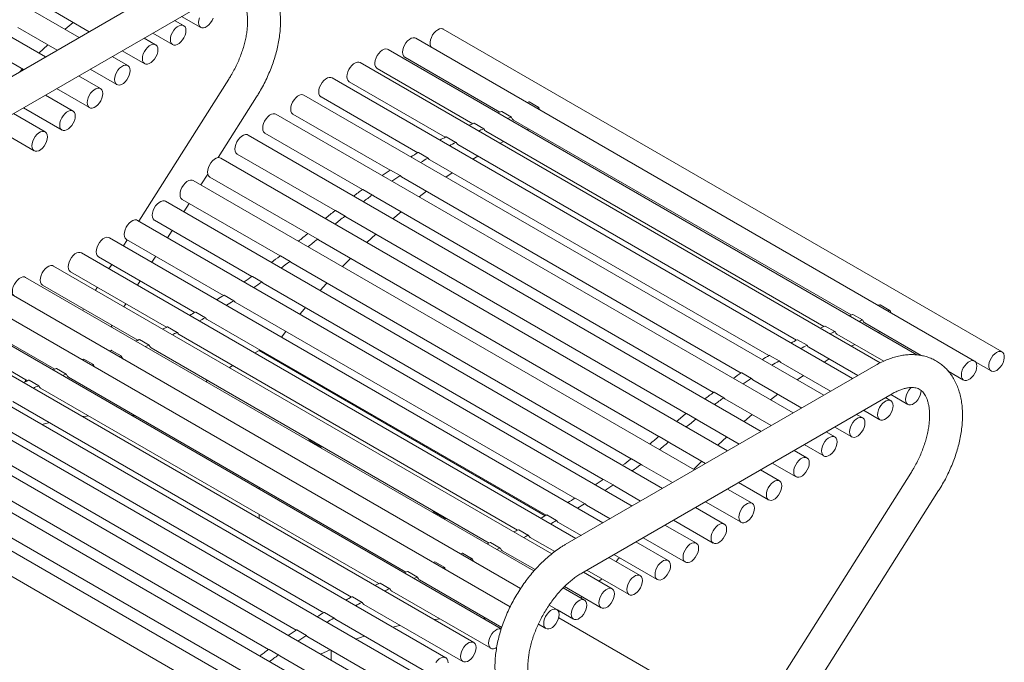
# Model space of a CAD drawing. Units: inches. Extents: x 0.1 to 8.5, y 0.3 to 10.8.
# Drawn here: x 6.6 to 7.7, y 8.2 to 8.9 of the extents above; entities that cross this region are included whole.
import ezdxf

# ---------------------------------------------------------------- set-up
doc = ezdxf.new("R2010")
doc.units = ezdxf.units.IN
doc.header["$MEASUREMENT"] = 0

msp = doc.modelspace()

# ---------------------------------------------------------------- linework, layer by layer
at = {"color": 7, "linetype": 'Continuous', "lineweight": 0}
for p, q in [((6.65603, 8.92354), (6.07503, 9.25894)), ((6.6177, 8.90142), (6.04385, 9.23269)), ((6.78642, 8.99882), (6.43287, 8.79471)), ((6.45162, 8.76224), (6.80517, 8.96634)), ((6.61786, 8.95873), (6.66742, 8.93012)), ((6.64908, 8.94071), (6.63987, 8.93287)), ((6.77491, 8.93703), (6.76466, 8.94295)), ((6.77258, 8.94753), (6.79439, 8.93494)), ((6.58624, 8.93496), (6.63102, 8.90911)), ((6.73965, 8.92852), (6.76242, 8.91538)), ((7.70702, 8.56563), (7.07063, 8.93302)), ((6.62024, 8.91533), (6.61008, 8.90582)), ((6.74306, 8.91533), (6.72993, 8.9229)), ((7.67574, 8.55527), (7.03934, 8.92266)), ((6.55506, 8.90872), (6.5927, 8.88698)), ((6.70493, 8.90847), (6.73056, 8.89367)), ((7.61001, 8.56222), (7.00772, 8.90992)), ((6.71143, 8.89156), (6.69353, 8.90189)), ((7.56799, 8.55301), (6.97586, 8.89485)), ((7.02684, 8.901), (7.13503, 8.83855)), ((6.59153, 8.88766), (6.58841, 8.8845)), ((6.66853, 8.88746), (6.69893, 8.8699)), ((6.99522, 8.88826), (7.1041, 8.82541)), ((6.68025, 8.86531), (6.65521, 8.87977)), ((6.82635, 8.87612), (6.72408, 8.71435)), ((7.53679, 8.53522), (6.94389, 8.8775)), ((6.96336, 8.87319), (7.07286, 8.80998)), ((6.63021, 8.86533), (6.66775, 8.84366)), ((6.64892, 8.83981), (6.61745, 8.85797)), ((6.81422, 8.78676), (6.85805, 8.85609)), ((7.50387, 8.51621), (6.91192, 8.85794)), ((6.93139, 8.85585), (7.04145, 8.79231)), ((7.17932, 8.84376), (7.16828, 8.85013)), ((6.61727, 8.81615), (6.58114, 8.83701)), ((6.59245, 8.84354), (6.63642, 8.81816)), ((6.89942, 8.83629), (7.00998, 8.77246)), ((7.14819, 8.83284), (7.13714, 8.83922)), ((7.46914, 8.49617), (6.88006, 8.83624)), ((7.11674, 8.81957), (7.10569, 8.82595)), ((7.15059, 8.82957), (7.53499, 8.60766)), ((6.55613, 8.82257), (6.60477, 8.79449)), ((6.86756, 8.81458), (6.9786, 8.75049)), ((7.11896, 8.81683), (7.50406, 8.59452)), ((7.1681, 8.81946), (7.16605, 8.81851)), ((7.43274, 8.47515), (6.84843, 8.81247)), ((7.0851, 8.80401), (7.07405, 8.81039)), ((7.13925, 8.80511), (7.13514, 8.8029)), ((7.05337, 8.78621), (7.04232, 8.79259)), ((7.0871, 8.80176), (7.47282, 8.57909)), ((7.39442, 8.45303), (6.81725, 8.78622)), ((6.83593, 8.79081), (6.94746, 8.72643)), ((7.05513, 8.78441), (7.4414, 8.56142)), ((7.11013, 8.78847), (7.10432, 8.78488)), ((7.02167, 8.76623), (7.01062, 8.7726)), ((7.08088, 8.76955), (7.07368, 8.76456)), ((7.35666, 8.43123), (6.78592, 8.76072)), ((6.79459, 8.75571), (6.8024, 8.76807)), ((6.80475, 8.76457), (6.91619, 8.70024)), ((7.02316, 8.76485), (7.40993, 8.54157)), ((6.99011, 8.74414), (6.97906, 8.75052)), ((7.05163, 8.74842), (7.04331, 8.74199)), ((7.32035, 8.41027), (6.75427, 8.73706)), ((6.77342, 8.73907), (6.88467, 8.67484)), ((6.9913, 8.74315), (6.9902, 8.74407)), ((6.9913, 8.74315), (7.37855, 8.51959)), ((6.77517, 8.72499), (6.78122, 8.73456)), ((6.95881, 8.72002), (6.94777, 8.7264)), ((7.02252, 8.72513), (7.01331, 8.71728)), ((7.28558, 8.3902), (6.72242, 8.71531)), ((6.74177, 8.71541), (6.85269, 8.65137)), ((6.95968, 8.71938), (6.95888, 8.71998)), ((6.95968, 8.71938), (7.34741, 8.49554)), ((6.75658, 8.69559), (6.7618, 8.70384)), ((7.25248, 8.37109), (6.69045, 8.69554)), ((6.71071, 8.6932), (6.70638, 8.68635)), ((6.70992, 8.69366), (6.82035, 8.62991)), ((6.92757, 8.69384), (6.91653, 8.70022)), ((6.9285, 8.69313), (6.92764, 8.69379)), ((6.9285, 8.69313), (7.31615, 8.46935)), ((6.99368, 8.69975), (6.98352, 8.69024)), ((7.22165, 8.35329), (6.65849, 8.6784)), ((6.67796, 8.67389), (6.78769, 8.61054)), ((6.73888, 8.66759), (6.74321, 8.67444)), ((6.89611, 8.66846), (6.88507, 8.67484)), ((6.89716, 8.66763), (6.89619, 8.6684)), ((6.96497, 8.67208), (6.95576, 8.66267)), ((7.19417, 8.33574), (6.62664, 8.66337)), ((6.69301, 8.6652), (6.68989, 8.66027)), ((6.89716, 8.66763), (7.28463, 8.44395)), ((7.17392, 8.31629), (6.59499, 8.6505)), ((6.64599, 8.65675), (6.75531, 8.59364)), ((6.72239, 8.64151), (6.72551, 8.64644)), ((6.86425, 8.64505), (6.8532, 8.65143)), ((7.15871, 8.29631), (6.56366, 8.63982)), ((6.61414, 8.64172), (6.72279, 8.579)), ((6.67652, 8.63912), (6.67441, 8.63579)), ((6.86552, 8.64397), (6.86435, 8.64497)), ((6.86552, 8.64397), (7.25265, 8.42048)), ((7.14674, 8.27546), (6.53248, 8.63007)), ((6.8321, 8.6237), (6.82105, 8.63008)), ((7.13662, 8.2503), (6.50085, 8.61732)), ((6.66104, 8.61464), (6.65999, 8.61298)), ((6.70692, 8.61703), (6.70902, 8.62036)), ((6.83367, 8.62222), (7.22031, 8.39902)), ((7.57928, 8.61287), (7.56823, 8.61924)), ((7.10539, 8.23486), (6.46899, 8.60225)), ((6.51998, 8.60842), (6.62816, 8.54597)), ((6.79978, 8.60452), (6.78873, 8.6109)), ((6.8017, 8.60245), (7.18765, 8.37965)), ((7.54814, 8.60195), (7.5371, 8.60832)), ((6.48835, 8.59567), (6.59724, 8.53281)), ((6.69249, 8.59421), (6.69355, 8.59588)), ((6.76766, 8.5877), (6.75661, 8.59408)), ((7.5167, 8.58868), (7.50565, 8.59506)), ((7.55055, 8.59868), (7.61485, 8.56156)), ((7.07342, 8.21751), (6.43702, 8.58489)), ((6.7356, 8.57318), (6.72455, 8.57956)), ((6.76973, 8.58531), (7.15526, 8.36275)), ((6.8914, 8.58889), (6.88635, 8.58245)), ((7.48505, 8.57312), (7.474, 8.5795)), ((7.51892, 8.58594), (7.57234, 8.5551)), ((7.56805, 8.58857), (7.56601, 8.58762)), ((6.70374, 8.56103), (6.69269, 8.56741)), ((6.73788, 8.57029), (7.12275, 8.3481)), ((6.86098, 8.56732), (6.85595, 8.56441)), ((7.18684, 8.3792), (6.86098, 8.56732)), ((7.48706, 8.57087), (7.5428, 8.53869)), ((7.53921, 8.57422), (7.5351, 8.572)), ((7.04145, 8.19794), (6.40505, 8.56532)), ((6.66085, 8.55751), (6.65912, 8.55696)), ((6.67225, 8.55112), (6.6612, 8.55749)), ((6.87113, 8.56237), (6.87079, 8.56192)), ((7.45332, 8.55532), (7.44228, 8.5617)), ((7.51009, 8.55757), (7.50428, 8.55399)), ((6.64132, 8.54025), (6.63027, 8.54663)), ((6.6719, 8.55114), (6.67016, 8.55059)), ((6.67244, 8.55079), (6.67298, 8.54896)), ((6.83094, 8.54998), (6.827, 8.5477)), ((7.56313, 8.55043), (7.20958, 8.34633)), ((7.45509, 8.55352), (7.51179, 8.52079)), ((7.67709, 8.55405), (7.69452, 8.54398)), ((7.00959, 8.17623), (6.37319, 8.54361)), ((6.64372, 8.53698), (7.02812, 8.31508)), ((7.42162, 8.53534), (7.41058, 8.54171)), ((7.42312, 8.53396), (7.47886, 8.50178)), ((7.48084, 8.53866), (7.47364, 8.53367)), ((7.64568, 8.54376), (7.66324, 8.53362)), ((6.60987, 8.52698), (6.59882, 8.53336)), ((6.61209, 8.52424), (6.99719, 8.30192)), ((6.802, 8.53327), (6.80003, 8.53213)), ((6.97796, 8.15245), (6.34157, 8.51984)), ((7.22833, 8.31385), (7.58188, 8.51795)), ((7.39007, 8.51325), (7.37902, 8.51963)), ((7.39126, 8.51226), (7.39016, 8.51317)), ((7.39126, 8.51226), (7.44414, 8.48173)), ((7.45159, 8.51753), (7.44326, 8.5111)), ((7.58028, 8.51012), (7.5743, 8.51357)), ((7.5803, 8.51704), (7.59976, 8.50581)), ((6.58024, 8.50916), (6.96595, 8.28649)), ((6.94668, 8.1267), (6.31028, 8.49408)), ((6.54827, 8.4918), (6.93454, 8.26881)), ((7.35877, 8.48913), (7.34772, 8.49551)), ((7.35963, 8.48849), (7.35883, 8.48909)), ((7.42247, 8.49424), (7.41327, 8.48639)), ((7.54831, 8.49056), (7.54137, 8.49456)), ((7.54929, 8.49914), (7.56779, 8.48846)), ((7.35963, 8.48849), (7.40774, 8.46072)), ((7.51637, 8.48013), (7.53581, 8.4689)), ((6.51629, 8.47224), (6.90307, 8.24896)), ((7.32753, 8.46295), (7.31648, 8.46933)), ((7.39364, 8.46886), (7.38347, 8.45935)), ((7.51646, 8.46885), (7.50664, 8.47452)), ((6.91755, 8.46527), (6.91867, 8.46592)), ((6.93169, 8.4571), (6.91755, 8.46527)), ((6.92639, 8.46016), (6.92751, 8.46081)), ((6.93282, 8.45775), (6.93169, 8.4571)), ((7.32845, 8.46224), (7.3276, 8.4629)), ((7.32845, 8.46224), (7.36942, 8.4386)), ((7.48164, 8.46008), (7.50396, 8.4472)), ((6.48444, 8.45053), (6.87169, 8.22697)), ((7.29607, 8.43757), (7.28502, 8.44395)), ((7.48483, 8.44508), (7.47024, 8.4535)), ((7.29712, 8.43674), (7.29615, 8.43751)), ((7.29712, 8.43674), (7.33166, 8.4168)), ((7.36493, 8.44119), (7.35572, 8.43178)), ((7.44524, 8.43907), (7.47233, 8.42343)), ((6.45281, 8.42675), (6.84056, 8.20291)), ((7.60307, 8.42774), (7.4199, 8.13801)), ((7.45365, 8.41884), (7.43192, 8.43138)), ((6.86098, 8.41156), (6.86098, 8.40942)), ((7.26421, 8.41416), (7.25316, 8.42054)), ((7.26548, 8.41308), (7.2643, 8.41408)), ((7.26548, 8.41308), (7.29534, 8.39584)), ((7.40692, 8.41695), (7.44115, 8.39719)), ((6.42153, 8.40099), (6.80978, 8.17686)), ((7.23206, 8.39281), (7.22101, 8.39919)), ((7.42231, 8.39333), (7.39416, 8.40958)), ((7.45209, 8.11876), (7.63476, 8.4077)), ((7.23362, 8.39133), (7.26058, 8.37577)), ((7.39067, 8.36967), (7.35785, 8.38862)), ((7.36916, 8.39515), (7.40981, 8.37168)), ((6.86098, 8.38056), (6.86098, 8.37595)), ((7.05897, 8.38363), (7.06009, 8.38427)), ((7.07311, 8.37546), (7.05897, 8.38363)), ((7.06781, 8.37852), (7.06893, 8.37917)), ((7.19974, 8.37363), (7.18869, 8.38001)), ((7.07424, 8.37611), (7.07311, 8.37546)), ((7.20166, 8.37156), (7.22748, 8.35666)), ((7.35882, 8.34792), (7.32309, 8.36855)), ((7.33285, 8.37419), (7.37817, 8.34802)), ((7.16762, 8.35681), (7.15657, 8.36319)), ((7.16969, 8.35442), (7.19757, 8.33833)), ((7.29808, 8.35412), (7.34632, 8.32627)), ((7.13556, 8.34229), (7.12451, 8.34867)), ((7.32685, 8.32816), (7.28998, 8.34944)), ((7.1037, 8.33014), (7.09265, 8.33652)), ((7.13784, 8.33939), (7.17523, 8.31781)), ((7.29488, 8.31102), (7.25915, 8.33164)), ((7.26498, 8.33501), (7.31435, 8.30651)), ((7.06081, 8.32662), (7.05907, 8.32607)), ((7.0722, 8.32023), (7.06115, 8.3266)), ((7.27108, 8.33148), (7.27075, 8.33103)), ((7.04128, 8.30936), (7.03023, 8.31574)), ((7.07186, 8.32025), (7.07012, 8.31969)), ((7.0724, 8.3199), (7.07293, 8.31807)), ((7.26303, 8.29599), (7.23021, 8.31494)), ((7.23415, 8.31721), (7.28239, 8.28937)), ((7.00983, 8.29609), (6.99878, 8.30247)), ((7.04368, 8.30609), (7.13718, 8.25212)), ((7.20865, 8.29851), (7.25053, 8.27434)), ((7.25105, 8.30746), (7.24823, 8.30453)), ((6.97819, 8.28052), (6.96714, 8.2869)), ((7.01205, 8.29335), (7.12475, 8.22829)), ((7.23139, 8.28312), (7.20722, 8.29707)), ((7.22874, 8.28691), (7.22708, 8.2856)), ((6.98019, 8.27827), (7.09289, 8.21321)), ((7.20005, 8.27244), (7.19125, 8.27752)), ((6.94646, 8.26271), (6.93541, 8.26909)), ((7.20075, 8.27194), (7.21889, 8.26146)), ((7.20364, 8.27027), (7.20224, 8.26953)), ((6.94822, 8.26091), (7.06092, 8.19586)), ((7.0607, 8.26066), (7.0607, 8.26119)), ((7.17891, 8.25578), (7.18755, 8.25079)), ((7.49952, 8.09138), (7.20214, 8.26305)), ((6.91476, 8.24272), (6.90371, 8.2491)), ((6.91625, 8.24135), (7.02895, 8.17629)), ((6.88321, 8.22062), (6.87216, 8.227)), ((6.88329, 8.22055), (6.88439, 8.21964)), ((6.88439, 8.21964), (6.99709, 8.15458)), ((6.93095, 8.22163), (6.94171, 8.22665)), ((6.94303, 8.22589), (6.94303, 8.21465))]:
    msp.add_line(p, q, dxfattribs=at)
at = {"color": 7, "linetype": 'Continuous', "lineweight": 0, "flags": 128}
for points in [[(6.7775, 8.93131), (6.77725, 8.9336), (6.77649, 8.93546), (6.77528, 8.93679), (6.77369, 8.9375), (6.7718, 8.93756), (6.76973, 8.93695), (6.7676, 8.93572), (6.76553, 8.93394), (6.76364, 8.9317), (6.76205, 8.92915), (6.76084, 8.92643), (6.76008, 8.92369), (6.75983, 8.9211), (6.76008, 8.91881), (6.76084, 8.91694), (6.76205, 8.91562), (6.76364, 8.9149), (6.76553, 8.91485), (6.7676, 8.91546), (6.76973, 8.91669), (6.7718, 8.91847), (6.77369, 8.9207), (6.77528, 8.92325), (6.77649, 8.92598), (6.77725, 8.92872), (6.7775, 8.93131)], [(6.79281, 8.94599), (6.79205, 8.94325), (6.7918, 8.94066), (6.79205, 8.93837), (6.79281, 8.9365), (6.79402, 8.93518), (6.79562, 8.93447), (6.7975, 8.93441), (6.79957, 8.93502), (6.8017, 8.93625), (6.80377, 8.93803), (6.80566, 8.94026), (6.80725, 8.94281), (6.80846, 8.94554)], [(7.07063, 8.93302), (7.07018, 8.93324), (7.06841, 8.9336), (7.06641, 8.9333), (7.06429, 8.93235), (7.06218, 8.93081), (7.0602, 8.92877), (7.05845, 8.92635), (7.05706, 8.92368), (7.05608, 8.92093), (7.05559, 8.91826), (7.05561, 8.91581), (7.05614, 8.91373), (7.05678, 8.91259)], [(6.74565, 8.9096), (6.74539, 8.9119), (6.74463, 8.91376), (6.74342, 8.91509), (6.74183, 8.9158), (6.73994, 8.91585), (6.73787, 8.91525), (6.73574, 8.91402), (6.73367, 8.91223), (6.73179, 8.91), (6.73019, 8.90745), (6.72898, 8.90472), (6.72823, 8.90199), (6.72797, 8.8994), (6.72823, 8.8971), (6.72898, 8.89524), (6.73019, 8.89391), (6.73179, 8.8932), (6.73367, 8.89315), (6.73574, 8.89375), (6.73787, 8.89498), (6.73994, 8.89677), (6.74183, 8.899), (6.74342, 8.90155), (6.74463, 8.90427), (6.74539, 8.90701), (6.74565, 8.9096)], [(7.03934, 8.92266), (7.03811, 8.92313), (7.03623, 8.92318), (7.03416, 8.92258), (7.03203, 8.92135), (7.02996, 8.91956), (7.02807, 8.91733), (7.02648, 8.91478), (7.02527, 8.91205), (7.02451, 8.90932), (7.02426, 8.90673), (7.02451, 8.90443), (7.02527, 8.90257), (7.02648, 8.90124), (7.02684, 8.901)], [(7.00526, 8.9105), (7.00324, 8.91011), (7.00112, 8.90909), (6.99901, 8.90748), (6.99705, 8.90538), (6.99535, 8.90292), (6.994, 8.90024), (6.99308, 8.89749), (6.99266, 8.89483), (6.99274, 8.89242), (6.99333, 8.8904), (6.9944, 8.88888), (6.99522, 8.88826)], [(7.00772, 8.90992), (7.00706, 8.91022), (7.00526, 8.9105)], [(6.97586, 8.89485), (6.97463, 8.89532), (6.97274, 8.89537), (6.97068, 8.89477), (6.96854, 8.89354), (6.96648, 8.89175), (6.96459, 8.88952), (6.96299, 8.88697), (6.96178, 8.88425), (6.96103, 8.88151), (6.96077, 8.87892), (6.96103, 8.87662), (6.96178, 8.87476), (6.96299, 8.87343), (6.96336, 8.87319)], [(6.71402, 8.88583), (6.71376, 8.88813), (6.71301, 8.88999), (6.7118, 8.89132), (6.7102, 8.89203), (6.70831, 8.89208), (6.70625, 8.89148), (6.70411, 8.89025), (6.70205, 8.88846), (6.70016, 8.88623), (6.69856, 8.88368), (6.69735, 8.88096), (6.6966, 8.87822), (6.69634, 8.87563), (6.6966, 8.87333), (6.69735, 8.87147), (6.69856, 8.87014), (6.70016, 8.86943), (6.70205, 8.86938), (6.70411, 8.86998), (6.70625, 8.87121), (6.70831, 8.873), (6.7102, 8.87523), (6.7118, 8.87778), (6.71301, 8.8805), (6.71376, 8.88324), (6.71402, 8.88583)], [(6.94389, 8.8775), (6.94266, 8.87797), (6.94077, 8.87803), (6.9387, 8.87742), (6.93657, 8.87619), (6.9345, 8.87441), (6.93262, 8.87218), (6.93102, 8.86962), (6.92981, 8.8669), (6.92906, 8.86416), (6.9288, 8.86157), (6.92906, 8.85928), (6.92981, 8.85741), (6.93102, 8.85609), (6.93139, 8.85585)], [(6.68284, 8.85959), (6.68258, 8.86188), (6.68183, 8.86375), (6.68062, 8.86507), (6.67902, 8.86578), (6.67714, 8.86584), (6.67507, 8.86523), (6.67294, 8.864), (6.67087, 8.86222), (6.66898, 8.85999), (6.66738, 8.85743), (6.66617, 8.85471), (6.66542, 8.85197), (6.66516, 8.84938), (6.66542, 8.84709), (6.66617, 8.84522), (6.66738, 8.8439), (6.66898, 8.84319), (6.67087, 8.84313), (6.67294, 8.84374), (6.67507, 8.84497), (6.67714, 8.84675), (6.67902, 8.84898), (6.68062, 8.85154), (6.68183, 8.85426), (6.68258, 8.857), (6.68284, 8.85959)], [(6.91192, 8.85794), (6.91069, 8.85841), (6.9088, 8.85847), (6.90673, 8.85786), (6.9046, 8.85663), (6.90253, 8.85485), (6.90065, 8.85262), (6.89905, 8.85006), (6.89784, 8.84734), (6.89708, 8.8446), (6.89683, 8.84201), (6.89708, 8.83972), (6.89784, 8.83785), (6.89905, 8.83653), (6.89942, 8.83629)], [(7.16599, 8.84954), (7.16614, 8.84959), (7.16793, 8.85016)], [(6.6515, 8.83408), (6.65125, 8.83638), (6.65049, 8.83824), (6.64928, 8.83957), (6.64769, 8.84028), (6.6458, 8.84034), (6.64373, 8.83973), (6.6416, 8.8385), (6.63953, 8.83672), (6.63764, 8.83448), (6.63605, 8.83193), (6.63484, 8.82921), (6.63408, 8.82647), (6.63383, 8.82388), (6.63408, 8.82159), (6.63484, 8.81972), (6.63605, 8.81839), (6.63764, 8.81768), (6.63953, 8.81763), (6.6416, 8.81823), (6.64373, 8.81946), (6.6458, 8.82125), (6.64769, 8.82348), (6.64928, 8.82603), (6.65049, 8.82876), (6.65125, 8.83149), (6.6515, 8.83408)], [(6.88006, 8.83624), (6.87883, 8.83671), (6.87694, 8.83676), (6.87488, 8.83616), (6.87274, 8.83493), (6.87068, 8.83314), (6.86879, 8.83091), (6.86719, 8.82836), (6.86598, 8.82564), (6.86523, 8.8229), (6.86497, 8.82031), (6.86523, 8.81801), (6.86598, 8.81615), (6.86719, 8.81482), (6.86756, 8.81458)], [(7.17704, 8.84316), (7.17719, 8.84321), (7.17898, 8.84378)], [(7.18053, 8.84115), (7.18026, 8.84156), (7.17951, 8.84347)], [(6.61986, 8.81042), (6.6196, 8.81272), (6.61885, 8.81458), (6.61764, 8.81591), (6.61604, 8.81662), (6.61416, 8.81667), (6.61209, 8.81607), (6.60996, 8.81484), (6.60789, 8.81305), (6.606, 8.81082), (6.60441, 8.80827), (6.6032, 8.80555), (6.60244, 8.80281), (6.60218, 8.80022), (6.60244, 8.79792), (6.6032, 8.79606), (6.60441, 8.79473), (6.606, 8.79402), (6.60789, 8.79397), (6.60996, 8.79457), (6.61209, 8.7958), (6.61416, 8.79759), (6.61604, 8.79982), (6.61764, 8.80237), (6.61885, 8.8051), (6.6196, 8.80783), (6.61986, 8.81042)], [(7.11896, 8.81683), (7.11788, 8.81771), (7.1169, 8.81937)], [(6.84843, 8.81247), (6.8472, 8.81294), (6.84532, 8.81299), (6.84325, 8.81239), (6.84112, 8.81116), (6.83905, 8.80937), (6.83716, 8.80714), (6.83557, 8.80459), (6.83436, 8.80187), (6.8336, 8.79913), (6.83334, 8.79654), (6.8336, 8.79424), (6.83436, 8.79238), (6.83557, 8.79105), (6.83593, 8.79081)], [(7.0871, 8.80176), (7.08634, 8.80233), (7.08524, 8.80384)], [(6.81725, 8.78622), (6.81602, 8.78669), (6.81414, 8.78675), (6.81207, 8.78614), (6.80994, 8.78491), (6.80787, 8.78313), (6.80598, 8.7809), (6.80439, 8.77834), (6.80318, 8.77562), (6.80242, 8.77288), (6.80216, 8.77029), (6.80242, 8.768), (6.80318, 8.76613), (6.80439, 8.76481), (6.80475, 8.76457)], [(7.05513, 8.78441), (7.0547, 8.7847), (7.0535, 8.78607)], [(6.78592, 8.76072), (6.78469, 8.76119), (6.7828, 8.76125), (6.78073, 8.76064), (6.7786, 8.75941), (6.77653, 8.75763), (6.77465, 8.75539), (6.77305, 8.75284), (6.77184, 8.75012), (6.77109, 8.74738), (6.77083, 8.74479), (6.77109, 8.7425), (6.77184, 8.74063), (6.77305, 8.73931), (6.77342, 8.73907)], [(7.02316, 8.76485), (7.02309, 8.7649), (7.02178, 8.76612)], [(6.75427, 8.73706), (6.75305, 8.73753), (6.75116, 8.73758), (6.74909, 8.73698), (6.74696, 8.73575), (6.74489, 8.73396), (6.743, 8.73173), (6.74141, 8.72918), (6.7402, 8.72646), (6.73944, 8.72372), (6.73919, 8.72113), (6.73944, 8.71883), (6.7402, 8.71697), (6.74141, 8.71564), (6.74177, 8.71541)], [(6.72242, 8.71531), (6.72119, 8.71578), (6.71931, 8.71584), (6.71724, 8.71523), (6.71511, 8.714), (6.71304, 8.71222), (6.71115, 8.70998), (6.70955, 8.70743), (6.70834, 8.70471), (6.70759, 8.70197), (6.70733, 8.69938), (6.70759, 8.69709), (6.70834, 8.69522), (6.70955, 8.69389), (6.70992, 8.69366)], [(6.69045, 8.69554), (6.68913, 8.69603), (6.68723, 8.69605), (6.68515, 8.69541), (6.68302, 8.69415), (6.68096, 8.69233), (6.67909, 8.69008), (6.67751, 8.68751), (6.67632, 8.68479), (6.6756, 8.68205), (6.67537, 8.67947), (6.67565, 8.6772), (6.67643, 8.67536), (6.67767, 8.67407), (6.67796, 8.67389)], [(6.65849, 8.6784), (6.65726, 8.67887), (6.65537, 8.67893), (6.6533, 8.67832), (6.65117, 8.67709), (6.6491, 8.67531), (6.64722, 8.67308), (6.64562, 8.67052), (6.64441, 8.6678), (6.64366, 8.66506), (6.6434, 8.66247), (6.64366, 8.66018), (6.64441, 8.65831), (6.64562, 8.65699), (6.64599, 8.65675)], [(6.62664, 8.66337), (6.62541, 8.66385), (6.62352, 8.6639), (6.62145, 8.66329), (6.61932, 8.66206), (6.61725, 8.66028), (6.61536, 8.65805), (6.61377, 8.6555), (6.61256, 8.65277), (6.6118, 8.65003), (6.61155, 8.64744), (6.6118, 8.64515), (6.61256, 8.64329), (6.61377, 8.64196), (6.61414, 8.64172)], [(6.59499, 8.6505), (6.59376, 8.65097), (6.59188, 8.65103), (6.58981, 8.65042), (6.58768, 8.64919), (6.58561, 8.64741), (6.58372, 8.64518), (6.58213, 8.64262), (6.58092, 8.6399), (6.58016, 8.63716), (6.5799, 8.63457), (6.58016, 8.63228), (6.58092, 8.63041), (6.5818, 8.62935)], [(6.93818, 8.64395), (6.9376, 8.64332), (6.93042, 8.63537)], [(6.83367, 8.62222), (6.83352, 8.62231), (6.83221, 8.62359)], [(6.91371, 8.61615), (6.91013, 8.6119), (6.90734, 8.60856)], [(7.56595, 8.61865), (7.56609, 8.6187), (7.56789, 8.61926)], [(7.577, 8.61227), (7.57714, 8.61232), (7.57894, 8.61289)], [(7.58048, 8.61026), (7.58021, 8.61067), (7.57947, 8.61258)], [(6.8017, 8.60245), (6.80111, 8.60287), (6.79993, 8.60437)], [(6.72049, 8.57805), (6.7223, 8.57879), (6.72415, 8.57956)], [(6.76781, 8.58753), (6.76889, 8.58595), (6.76973, 8.58531)], [(7.51892, 8.58594), (7.51784, 8.58682), (7.51686, 8.58848)], [(6.69028, 8.56672), (6.69053, 8.56681), (6.69233, 8.56742)], [(6.73154, 8.57167), (6.73335, 8.57241), (6.7352, 8.57318)], [(6.73577, 8.57297), (6.73673, 8.57125), (6.73788, 8.57029)], [(7.48706, 8.57087), (7.4863, 8.57144), (7.4852, 8.57295)], [(6.70133, 8.56034), (6.70157, 8.56043), (6.70338, 8.56105)], [(6.70392, 8.56076), (6.70474, 8.55884), (6.70554, 8.55792)], [(7.708, 8.56486), (7.70657, 8.56586), (7.70481, 8.56622), (7.70281, 8.56592), (7.70069, 8.56497), (7.69858, 8.56343), (7.69659, 8.56139), (7.69485, 8.55896), (7.69345, 8.5563), (7.69248, 8.55355), (7.69199, 8.55087), (7.69201, 8.54842), (7.69254, 8.54635), (7.69355, 8.54476), (7.69498, 8.54376), (7.69674, 8.5434), (7.69874, 8.5437), (7.70086, 8.54465), (7.70297, 8.54619), (7.70496, 8.54823), (7.7067, 8.55065), (7.7081, 8.55332), (7.70907, 8.55607), (7.70956, 8.55875), (7.70954, 8.5612), (7.70901, 8.56327), (7.708, 8.56486)], [(7.45509, 8.55352), (7.45466, 8.55381), (7.45345, 8.55518)], [(7.67833, 8.54955), (7.67807, 8.55184), (7.67732, 8.55371), (7.67611, 8.55503), (7.67451, 8.55574), (7.67262, 8.5558), (7.67056, 8.55519), (7.66842, 8.55396), (7.66636, 8.55218), (7.66447, 8.54995), (7.66287, 8.5474), (7.66166, 8.54467), (7.66091, 8.54193), (7.66065, 8.53934), (7.66091, 8.53705), (7.66166, 8.53518), (7.66287, 8.53386), (7.66447, 8.53315), (7.66636, 8.53309), (7.66842, 8.5337), (7.67056, 8.53493), (7.67262, 8.53671), (7.67451, 8.53894), (7.67611, 8.5415), (7.67732, 8.54422), (7.67807, 8.54696), (7.67833, 8.54955)], [(6.59483, 8.5317), (6.59486, 8.53302), (6.59482, 8.53421)], [(7.42312, 8.53396), (7.42304, 8.53401), (7.42174, 8.53523)], [(6.61004, 8.52678), (6.61102, 8.52512), (6.61209, 8.52424)], [(7.60377, 8.52522), (7.60287, 8.52437), (7.60099, 8.52214), (7.59939, 8.51959), (7.59818, 8.51686), (7.59742, 8.51413), (7.59717, 8.51153), (7.59742, 8.50924), (7.59818, 8.50738), (7.59939, 8.50605), (7.60099, 8.50534), (7.60287, 8.50528), (7.60494, 8.50589), (7.60707, 8.50712), (7.60914, 8.5089), (7.61103, 8.51114), (7.61262, 8.51369), (7.61383, 8.51641), (7.61459, 8.51915), (7.61485, 8.52174), (7.61485, 8.52174)], [(7.58287, 8.50439), (7.58262, 8.50669), (7.58186, 8.50855), (7.58065, 8.50988), (7.57906, 8.51059), (7.57717, 8.51064), (7.5751, 8.51004), (7.57297, 8.50881), (7.5709, 8.50702), (7.56901, 8.50479), (7.56742, 8.50224), (7.56621, 8.49952), (7.56545, 8.49678), (7.5652, 8.49419), (7.56545, 8.49189), (7.56621, 8.49003), (7.56742, 8.4887), (7.56901, 8.48799), (7.5709, 8.48794), (7.57297, 8.48854), (7.5751, 8.48977), (7.57717, 8.49156), (7.57906, 8.49379), (7.58065, 8.49634), (7.58186, 8.49907), (7.58262, 8.5018), (7.58287, 8.50439)], [(6.65998, 8.49199), (6.66423, 8.49247), (6.66669, 8.49272)], [(6.71557, 8.49337), (6.71915, 8.49307), (6.7199, 8.493)], [(7.5509, 8.48483), (7.55064, 8.48713), (7.54989, 8.48899), (7.54868, 8.49032), (7.54708, 8.49103), (7.5452, 8.49108), (7.54313, 8.49048), (7.541, 8.48925), (7.53893, 8.48746), (7.53704, 8.48523), (7.53545, 8.48268), (7.53424, 8.47996), (7.53348, 8.47722), (7.53322, 8.47463), (7.53348, 8.47233), (7.53424, 8.47047), (7.53545, 8.46914), (7.53704, 8.46843), (7.53893, 8.46838), (7.541, 8.46898), (7.54313, 8.47021), (7.5452, 8.472), (7.54708, 8.47423), (7.54868, 8.47678), (7.54989, 8.47951), (7.55064, 8.48224), (7.5509, 8.48483)], [(6.61332, 8.48312), (6.62093, 8.48501), (6.62174, 8.4852)], [(7.51904, 8.46313), (7.51879, 8.46542), (7.51803, 8.46729), (7.51682, 8.46861), (7.51523, 8.46933), (7.51334, 8.46938), (7.51127, 8.46877), (7.50914, 8.46754), (7.50707, 8.46576), (7.50518, 8.46353), (7.50359, 8.46098), (7.50238, 8.45825), (7.50162, 8.45551), (7.50137, 8.45292), (7.50162, 8.45063), (7.50238, 8.44877), (7.50359, 8.44744), (7.50518, 8.44673), (7.50707, 8.44667), (7.50914, 8.44728), (7.51127, 8.44851), (7.51334, 8.45029), (7.51523, 8.45253), (7.51682, 8.45508), (7.51803, 8.4578), (7.51879, 8.46054), (7.51904, 8.46313)], [(7.48742, 8.43936), (7.48716, 8.44165), (7.4864, 8.44352), (7.48519, 8.44484), (7.4836, 8.44556), (7.48171, 8.44561), (7.47964, 8.445), (7.47751, 8.44377), (7.47544, 8.44199), (7.47356, 8.43976), (7.47196, 8.43721), (7.47075, 8.43448), (7.47, 8.43175), (7.46974, 8.42915), (7.47, 8.42686), (7.47075, 8.425), (7.47196, 8.42367), (7.47356, 8.42296), (7.47544, 8.4229), (7.47751, 8.42351), (7.47964, 8.42474), (7.48171, 8.42652), (7.4836, 8.42876), (7.48519, 8.43131), (7.4864, 8.43403), (7.48716, 8.43677), (7.48742, 8.43936)], [(7.45624, 8.41311), (7.45598, 8.41541), (7.45523, 8.41727), (7.45401, 8.4186), (7.45242, 8.41931), (7.45053, 8.41936), (7.44846, 8.41876), (7.44633, 8.41753), (7.44426, 8.41575), (7.44238, 8.41351), (7.44078, 8.41096), (7.43957, 8.40824), (7.43882, 8.4055), (7.43856, 8.40291), (7.43882, 8.40062), (7.43957, 8.39875), (7.44078, 8.39742), (7.44238, 8.39671), (7.44426, 8.39666), (7.44633, 8.39726), (7.44846, 8.39849), (7.45053, 8.40028), (7.45242, 8.40251), (7.45401, 8.40506), (7.45523, 8.40779), (7.45598, 8.41052), (7.45624, 8.41311)], [(7.23362, 8.39133), (7.23348, 8.39142), (7.23217, 8.3927)], [(7.4249, 8.38761), (7.42465, 8.38991), (7.42389, 8.39177), (7.42268, 8.3931), (7.42108, 8.39381), (7.4192, 8.39386), (7.41713, 8.39326), (7.415, 8.39203), (7.41293, 8.39024), (7.41104, 8.38801), (7.40945, 8.38546), (7.40824, 8.38273), (7.40748, 8.38), (7.40722, 8.37741), (7.40748, 8.37511), (7.40824, 8.37325), (7.40945, 8.37192), (7.41104, 8.37121), (7.41293, 8.37116), (7.415, 8.37176), (7.41713, 8.37299), (7.4192, 8.37477), (7.42108, 8.37701), (7.42268, 8.37956), (7.42389, 8.38228), (7.42465, 8.38502), (7.4249, 8.38761)], [(7.20166, 8.37156), (7.20107, 8.37198), (7.19988, 8.37348)], [(7.39326, 8.36395), (7.393, 8.36624), (7.39225, 8.36811), (7.39104, 8.36943), (7.38944, 8.37015), (7.38755, 8.3702), (7.38549, 8.36959), (7.38336, 8.36836), (7.38129, 8.36658), (7.3794, 8.36435), (7.3778, 8.3618), (7.37659, 8.35907), (7.37584, 8.35634), (7.37558, 8.35374), (7.37584, 8.35145), (7.37659, 8.34959), (7.3778, 8.34826), (7.3794, 8.34755), (7.38129, 8.34749), (7.38336, 8.3481), (7.38549, 8.34933), (7.38755, 8.35111), (7.38944, 8.35335), (7.39104, 8.3559), (7.39225, 8.35862), (7.393, 8.36136), (7.39326, 8.36395)], [(7.16777, 8.35664), (7.16885, 8.35506), (7.16969, 8.35442)], [(7.12045, 8.34716), (7.12225, 8.3479), (7.12411, 8.34867)], [(7.36141, 8.3422), (7.36115, 8.3445), (7.36039, 8.34636), (7.35918, 8.34769), (7.35759, 8.3484), (7.3557, 8.34845), (7.35363, 8.34785), (7.3515, 8.34662), (7.34943, 8.34483), (7.34755, 8.3426), (7.34595, 8.34005), (7.34474, 8.33732), (7.34399, 8.33459), (7.34373, 8.332), (7.34399, 8.3297), (7.34474, 8.32784), (7.34595, 8.32651), (7.34755, 8.3258), (7.34943, 8.32575), (7.3515, 8.32635), (7.35363, 8.32758), (7.3557, 8.32936), (7.35759, 8.3316), (7.35918, 8.33415), (7.36039, 8.33687), (7.36115, 8.33961), (7.36141, 8.3422)], [(7.09024, 8.33583), (7.09048, 8.33591), (7.09229, 8.33653)], [(7.1315, 8.34078), (7.1333, 8.34152), (7.13516, 8.34229)], [(7.13573, 8.34208), (7.13669, 8.34036), (7.13784, 8.33939)], [(7.10129, 8.32945), (7.10153, 8.32954), (7.10334, 8.33016)], [(7.10388, 8.32987), (7.1047, 8.32795), (7.1055, 8.32703)], [(7.32921, 8.31999), (7.32944, 8.32257), (7.32915, 8.32485), (7.32837, 8.32668), (7.32714, 8.32798), (7.32552, 8.32865), (7.32362, 8.32867), (7.32155, 8.32803), (7.31942, 8.32676), (7.31736, 8.32495), (7.31548, 8.3227), (7.31391, 8.32013), (7.31272, 8.3174), (7.31199, 8.31467), (7.31176, 8.31209), (7.31205, 8.30982), (7.31283, 8.30798), (7.31407, 8.30669), (7.31568, 8.30601), (7.31758, 8.306), (7.31965, 8.30664), (7.32179, 8.3079), (7.32385, 8.30971), (7.32572, 8.31197), (7.3273, 8.31453), (7.32848, 8.31726), (7.32921, 8.31999)], [(7.29747, 8.30529), (7.29722, 8.30759), (7.29646, 8.30945), (7.29525, 8.31078), (7.29366, 8.31149), (7.29177, 8.31154), (7.2897, 8.31094), (7.28757, 8.30971), (7.2855, 8.30793), (7.28361, 8.30569), (7.28202, 8.30314), (7.28081, 8.30042), (7.28005, 8.29768), (7.2798, 8.29509), (7.28005, 8.2928), (7.28081, 8.29093), (7.28202, 8.2896), (7.28361, 8.28889), (7.2855, 8.28884), (7.28757, 8.28944), (7.2897, 8.29067), (7.29177, 8.29246), (7.29366, 8.29469), (7.29525, 8.29724), (7.29646, 8.29997), (7.29722, 8.3027), (7.29747, 8.30529)], [(7.01, 8.29589), (7.01098, 8.29423), (7.01205, 8.29335)], [(7.26562, 8.29027), (7.26536, 8.29256), (7.26461, 8.29442), (7.2634, 8.29575), (7.2618, 8.29646), (7.25992, 8.29652), (7.25785, 8.29591), (7.25572, 8.29468), (7.25365, 8.2929), (7.25176, 8.29066), (7.25017, 8.28811), (7.24896, 8.28539), (7.2482, 8.28265), (7.24794, 8.28006), (7.2482, 8.27777), (7.24896, 8.2759), (7.25017, 8.27458), (7.25176, 8.27386), (7.25365, 8.27381), (7.25572, 8.27442), (7.25785, 8.27565), (7.25992, 8.27743), (7.2618, 8.27966), (7.2634, 8.28221), (7.26461, 8.28494), (7.26536, 8.28767), (7.26562, 8.29027)], [(6.97833, 8.28035), (6.97943, 8.27883), (6.98019, 8.27827)], [(7.23398, 8.27739), (7.23372, 8.27969), (7.23297, 8.28155), (7.23175, 8.28288), (7.23016, 8.28359), (7.22827, 8.28364), (7.2262, 8.28304), (7.22407, 8.28181), (7.222, 8.28002), (7.22012, 8.27779), (7.21852, 8.27524), (7.21731, 8.27252), (7.21656, 8.26978), (7.2163, 8.26719), (7.21656, 8.26489), (7.21731, 8.26303), (7.21852, 8.2617), (7.22012, 8.26099), (7.222, 8.26094), (7.22407, 8.26154), (7.2262, 8.26277), (7.22827, 8.26456), (7.23016, 8.26679), (7.23175, 8.26934), (7.23297, 8.27207), (7.23372, 8.2748), (7.23398, 8.27739)], [(7.20264, 8.26672), (7.20239, 8.26901), (7.20163, 8.27088), (7.20042, 8.2722), (7.19882, 8.27291), (7.19694, 8.27297), (7.19487, 8.27236), (7.19274, 8.27113), (7.19067, 8.26935), (7.18878, 8.26712), (7.18719, 8.26456), (7.18598, 8.26184), (7.18522, 8.2591), (7.18496, 8.25651), (7.18522, 8.25422), (7.18598, 8.25235), (7.18719, 8.25103), (7.18878, 8.25032), (7.19067, 8.25026), (7.19274, 8.25087), (7.19487, 8.2521), (7.19694, 8.25388), (7.19882, 8.25611), (7.20042, 8.25867), (7.20163, 8.26139), (7.20239, 8.26413), (7.20264, 8.26672)], [(6.94659, 8.26257), (6.94779, 8.2612), (6.94822, 8.26091)], [(7.01327, 8.25223), (7.02089, 8.25412), (7.0217, 8.25431)], [(7.05993, 8.2611), (7.06419, 8.26158), (7.06665, 8.26183)], [(7.11552, 8.26248), (7.1191, 8.26218), (7.11986, 8.26211)], [(6.91487, 8.24262), (6.91618, 8.24139), (6.91625, 8.24135)], [(6.97081, 8.23872), (6.97627, 8.24073), (6.98055, 8.24225)], [(7.13662, 8.25024), (7.13602, 8.25041), (7.13413, 8.25047), (7.13206, 8.24986), (7.12993, 8.24863), (7.12786, 8.24685), (7.12598, 8.24462), (7.12438, 8.24206), (7.12317, 8.23934), (7.12241, 8.2366), (7.12216, 8.23401), (7.12241, 8.23172), (7.12317, 8.22985), (7.12438, 8.22853), (7.12598, 8.22782), (7.12786, 8.22776), (7.12993, 8.22837), (7.13141, 8.22916)], [(7.10798, 8.22914), (7.10772, 8.23143), (7.10697, 8.2333), (7.10576, 8.23462), (7.10416, 8.23533), (7.10227, 8.23539), (7.1002, 8.23478), (7.09807, 8.23355), (7.09601, 8.23177), (7.09412, 8.22954), (7.09252, 8.22699), (7.09131, 8.22426), (7.09056, 8.22152), (7.0903, 8.21893), (7.09056, 8.21664), (7.09131, 8.21477), (7.09252, 8.21345), (7.09412, 8.21274), (7.09601, 8.21268), (7.09807, 8.21329), (7.1002, 8.21452), (7.10227, 8.2163), (7.10416, 8.21853), (7.10576, 8.22109), (7.10697, 8.22381), (7.10772, 8.22655), (7.10798, 8.22914)], [(7.07601, 8.21178), (7.07575, 8.21408), (7.07499, 8.21594), (7.07378, 8.21727), (7.07219, 8.21798), (7.0703, 8.21804), (7.06823, 8.21743), (7.0661, 8.2162), (7.06403, 8.21442), (7.06215, 8.21218)]]:
    msp.add_lwpolyline(points, dxfattribs=at)
at = {"color": 7, "linetype": 'Continuous', "lineweight": 0}
for centre, radius, start, end in [((7.16808, 8.84977), 0.000411, 61.84076, 111.25036), ((7.33404, 8.32867), 0.54734, 111.12779, 111.56862), ((7.13694, 8.83883), 0.000433, 62.74022, 115.4334), ((7.17913, 8.84342), 0.000389, 8.38055, 112.10776), ((7.35721, 8.27453), 0.60624, 114.55603, 115.13641), ((7.10549, 8.82554), 0.000458, 63.81408, 119.29502), ((7.34509, 8.32229), 0.54734, 111.12779, 111.56862), ((7.14799, 8.8325), 0.000392, 14.62287, 117.74866), ((7.15309, 8.83374), 0.00486, 193.56934, 239.02602), ((7.36826, 8.26815), 0.60624, 114.55603, 115.13641), ((7.11653, 8.81922), 0.000401, 21.29124, 122.78069), ((7.38473, 8.21939), 0.66788, 117.76719, 118.44325), ((7.07384, 8.80996), 0.000479, 64.5727, 123.32213), ((7.39578, 8.21301), 0.66788, 117.76719, 118.44325), ((7.08488, 8.80365), 0.000416, 28.26298, 127.17675), ((7.41662, 8.16339), 0.73233, 120.78427, 121.52491), ((7.04211, 8.79212), 0.000508, 65.85611, 126.67366), ((7.42767, 8.15701), 0.73233, 120.78427, 121.52491), ((7.05314, 8.78582), 0.000437, 35.40548, 130.949), ((7.4519, 8.10823), 0.79781, 123.62844, 124.41285), ((7.0104, 8.77214), 0.000507, 65.0327, 131.98173), ((7.46294, 8.10185), 0.79781, 123.62844, 124.41285), ((7.02144, 8.76581), 0.000464, 42.58661, 134.14448), ((7.49051, 8.05387), 0.86449, 126.32062, 127.13339), ((6.97885, 8.75002), 0.000538, 66.38414, 134.96646), ((7.50156, 8.0475), 0.86449, 126.32062, 127.13339), ((6.98988, 8.74369), 0.000497, 49.68405, 136.83605), ((7.53067, 8.00252), 0.92969, 128.87882, 129.73534), ((6.94755, 8.72587), 0.000571, 67.8348, 137.70632), ((7.54172, 7.99614), 0.92969, 128.87882, 129.73534), ((6.95858, 8.71953), 0.000537, 56.59253, 139.11098), ((6.30962, 9.41908), 0.94049, 309.32868, 310.13602), ((6.91631, 8.69967), 0.000583, 68.25947, 139.36122), ((6.32067, 9.4127), 0.94049, 309.32868, 310.13602), ((6.92734, 8.69333), 0.000546, 56.24581, 140.93261), ((6.34967, 9.36867), 0.87611, 306.83206, 307.6186), ((6.88485, 8.67433), 0.000554, 67.07585, 136.39345), ((6.36072, 9.36229), 0.87611, 306.83206, 307.6186), ((6.89588, 8.66799), 0.000515, 52.88252, 138.07869), ((6.38775, 9.31606), 0.81116, 304.20921, 304.96703), ((6.85299, 8.65095), 0.000524, 65.79996, 133.36017), ((6.3988, 9.30968), 0.81116, 304.20921, 304.96703), ((6.86402, 8.64461), 0.000483, 47.64427, 135.269), ((6.42346, 9.26146), 0.74592, 301.44077, 302.1619), ((6.82084, 8.62963), 0.000494, 64.47961, 130.20886), ((6.43451, 9.25509), 0.74592, 301.44077, 302.1619), ((6.83187, 8.6233), 0.000451, 40.40287, 132.34167), ((7.56804, 8.61888), 0.000411, 61.84076, 111.25036), ((7.57909, 8.61253), 0.000389, 8.38055, 112.10776), ((6.45522, 9.20717), 0.68301, 298.55726, 299.18196), ((6.78853, 8.61045), 0.000492, 65.13249, 124.91979), ((6.46627, 9.20079), 0.68301, 298.55726, 299.18196), ((6.79956, 8.60415), 0.000424, 31.1818, 129.02271), ((7.734, 8.09778), 0.54734, 111.12779, 111.56862), ((7.5369, 8.60794), 0.000433, 62.74022, 115.4334), ((7.74505, 8.0914), 0.54734, 111.12779, 111.56862), ((7.54794, 8.60161), 0.000392, 14.62287, 117.74866), ((7.55305, 8.60284), 0.00486, 193.56934, 239.02602), ((6.48308, 9.15326), 0.62232, 295.50112, 296.02831), ((6.75641, 8.59366), 0.000465, 63.98805, 121.29653), ((7.75717, 8.04364), 0.60624, 114.55603, 115.13641), ((7.50545, 8.59465), 0.000458, 63.81408, 119.29502), ((6.72435, 8.57916), 0.000445, 63.24493, 117.10496), ((6.49413, 9.14688), 0.62232, 295.50112, 296.02831), ((6.76745, 8.58735), 0.000408, 25.955, 124.77999), ((7.78469, 7.9885), 0.66788, 117.76719, 118.44325), ((7.4738, 8.57907), 0.000479, 64.5727, 123.32213), ((7.76822, 8.03726), 0.60624, 114.55603, 115.13641), ((7.51649, 8.58833), 0.000401, 21.29124, 122.78069), ((6.69249, 8.56704), 0.00042, 62.18778, 113.06301), ((6.7354, 8.57284), 0.000395, 19.01824, 120.04466), ((7.79573, 7.98212), 0.66788, 117.76719, 118.44325), ((7.48483, 8.57276), 0.000416, 28.26298, 127.17675), ((6.661, 8.55712), 0.000422, 62.48513, 110.66342), ((6.70354, 8.56069), 0.00039, 10.64182, 114.53369), ((7.81657, 7.9325), 0.73233, 120.78427, 121.52491), ((7.44207, 8.56123), 0.000508, 65.85611, 126.67366), ((6.8274, 8.03592), 0.54758, 111.14275, 111.5845), ((6.63007, 8.54625), 0.000433, 62.74261, 115.45215), ((6.67205, 8.55077), 0.000395, 3.28316, 111.60302), ((7.82762, 7.92612), 0.73233, 120.78427, 121.52491), ((7.4531, 8.55493), 0.000437, 35.40548, 130.949), ((6.83844, 8.02954), 0.54758, 111.14275, 111.5845), ((6.64112, 8.53991), 0.000393, 14.59778, 117.76914), ((6.64622, 8.54115), 0.00486, 193.54463, 239.0242), ((7.85185, 7.87734), 0.79781, 123.62844, 124.41285), ((7.41036, 8.54125), 0.000507, 65.0327, 131.98173), ((7.8629, 7.87096), 0.79781, 123.62844, 124.41285), ((7.42139, 8.53492), 0.000464, 42.58661, 134.14448), ((6.85058, 7.98177), 0.6065, 114.56996, 115.15086), ((6.59862, 8.53295), 0.000459, 63.81753, 119.31201), ((6.86163, 7.97539), 0.6065, 114.56996, 115.15086), ((6.60966, 8.52663), 0.000401, 21.28388, 122.80097), ((7.89046, 7.82298), 0.86449, 126.32062, 127.13339), ((7.37881, 8.51913), 0.000538, 66.38414, 134.96646), ((7.90151, 7.8166), 0.86449, 126.32062, 127.13339), ((7.38984, 8.5128), 0.000497, 49.68405, 136.83605), ((7.93063, 7.77162), 0.92969, 128.87882, 129.73534), ((7.34751, 8.49498), 0.000571, 67.8348, 137.70632), ((7.94168, 7.76525), 0.92969, 128.87882, 129.73534), ((7.35854, 8.48864), 0.000537, 56.59253, 139.11098), ((6.70958, 9.18819), 0.94049, 309.32868, 310.13602), ((7.31627, 8.46878), 0.000583, 68.25947, 139.36122), ((6.72063, 9.18181), 0.94049, 309.32868, 310.13602), ((7.3273, 8.46244), 0.000546, 56.24581, 140.93261), ((6.74963, 9.13778), 0.87611, 306.83206, 307.6186), ((7.28481, 8.44344), 0.000554, 67.07585, 136.39345), ((6.76068, 9.1314), 0.87611, 306.83206, 307.6186), ((7.29584, 8.4371), 0.000515, 52.88252, 138.07869), ((6.78771, 9.08517), 0.81116, 304.20921, 304.96703), ((7.25295, 8.42006), 0.000524, 65.79996, 133.36017), ((6.79876, 9.07879), 0.81116, 304.20921, 304.96703), ((7.26398, 8.41372), 0.000483, 47.64427, 135.269), ((6.82341, 9.03057), 0.74592, 301.44077, 302.1619), ((7.22079, 8.39874), 0.000494, 64.47961, 130.20886), ((6.83446, 9.02419), 0.74592, 301.44077, 302.1619), ((7.23183, 8.39241), 0.000451, 40.40287, 132.34167), ((6.85518, 8.97628), 0.68301, 298.55726, 299.18196), ((7.18849, 8.37956), 0.000492, 65.13249, 124.91979), ((6.86623, 8.9699), 0.68301, 298.55726, 299.18196), ((7.19952, 8.37326), 0.000424, 31.1818, 129.02271), ((6.88304, 8.92237), 0.62232, 295.50112, 296.02831), ((7.15636, 8.36277), 0.000465, 63.98805, 121.29653), ((6.89409, 8.91599), 0.62232, 295.50112, 296.02831), ((7.1674, 8.35646), 0.000408, 25.955, 124.77999), ((7.12431, 8.34827), 0.000445, 63.24493, 117.10496), ((7.09245, 8.33615), 0.00042, 62.18778, 113.06301), ((7.13535, 8.34195), 0.000395, 19.01824, 120.04466), ((7.06096, 8.32623), 0.000422, 62.48513, 110.66342), ((7.1035, 8.3298), 0.00039, 10.64182, 114.53369), ((7.05853, 8.48787), 0.26388, 322.38224, 323.53359), ((7.22735, 7.80503), 0.54758, 111.14275, 111.5845), ((7.03003, 8.31536), 0.000433, 62.74261, 115.45215), ((7.2384, 7.79865), 0.54758, 111.14275, 111.5845), ((7.04108, 8.30902), 0.000393, 14.59778, 117.76914), ((7.072, 8.31988), 0.000395, 3.28316, 111.60302), ((7.25054, 7.75088), 0.6065, 114.56996, 115.15086), ((6.99858, 8.30206), 0.000459, 63.81753, 119.31201), ((7.04618, 8.31026), 0.00486, 193.54463, 239.0242), ((7.27807, 7.69573), 0.66814, 117.7802, 118.45651), ((6.96693, 8.28646), 0.000479, 64.57699, 123.33753), ((7.26159, 7.7445), 0.6065, 114.56996, 115.15086), ((7.00962, 8.29574), 0.000401, 21.28388, 122.80097), ((7.28912, 7.68936), 0.66814, 117.7802, 118.45651), ((6.97797, 8.28016), 0.000416, 28.27422, 127.19494), ((7.31019, 7.63938), 0.73301, 120.79665, 121.53695), ((6.9352, 8.26862), 0.000508, 65.8617, 126.68703), ((7.32124, 7.633), 0.73301, 120.79665, 121.53695), ((6.94623, 8.26232), 0.000437, 35.43539, 130.96344), ((7.34551, 7.58423), 0.7985, 123.64007, 124.42406), ((6.9035, 8.24864), 0.000508, 65.03935, 131.9933), ((7.35655, 7.57786), 0.7985, 123.64007, 124.42406), ((6.91453, 8.2423), 0.000464, 42.63451, 134.15393), ((7.38389, 7.53024), 0.86476, 126.33138, 127.14408), ((6.87194, 8.22651), 0.000538, 66.39276, 134.97533), ((7.39494, 7.52386), 0.86476, 126.33138, 127.14408), ((6.88297, 8.22017), 0.000497, 49.74855, 136.83987)]:
    msp.add_arc(centre, radius, start, end, dxfattribs=at)
for points, knots in [([(6.85805, 8.85609), (6.85886, 8.85739), (6.86118, 8.86111), (6.86476, 8.86743), (6.86866, 8.87506), (6.8722, 8.88283), (6.87536, 8.89069), (6.87811, 8.89862), (6.88044, 8.90657), (6.88234, 8.91452), (6.88379, 8.92242), (6.88478, 8.93025), (6.88528, 8.93796), (6.88528, 8.94552), (6.88477, 8.95288), (6.88374, 8.96001), (6.88218, 8.96683), (6.8801, 8.9733), (6.8775, 8.97936), (6.87443, 8.98496), (6.8709, 8.99006), (6.86696, 8.99463), (6.86265, 8.99866), (6.85801, 9.00213), (6.85306, 9.00503), (6.84786, 9.00737), (6.84242, 9.00914), (6.83677, 9.01033), (6.83093, 9.01096), (6.82491, 9.01101), (6.81875, 9.01047), (6.81244, 9.00935), (6.80603, 9.00764), (6.79956, 9.00532), (6.79299, 9.00244), (6.78863, 9.00004), (6.78642, 8.99882)], [0, 0, 0, 0, 0.0163729, 0.0469376, 0.0775154, 0.1081145, 0.1387524, 0.1694461, 0.2002125, 0.2310668, 0.2620215, 0.2930841, 0.3242534, 0.3555144, 0.3868296, 0.4181089, 0.4492452, 0.4801052, 0.5105482, 0.5404564, 0.569763, 0.5984671, 0.6266315, 0.6543679, 0.68182, 0.7091478, 0.7364665, 0.7639353, 0.791703, 0.8198931, 0.8485916, 0.8778353, 0.9076058, 0.9378336, 0.9684136, 1, 1, 1, 1]), ([(6.80517, 8.96634), (6.80595, 8.96678), (6.80821, 8.96805), (6.81185, 8.96979), (6.81598, 8.97141), (6.81985, 8.97254), (6.82342, 8.97323), (6.82668, 8.97351), (6.82963, 8.97342), (6.83228, 8.97298), (6.83472, 8.9722), (6.83696, 8.97105), (6.839, 8.96949), (6.84084, 8.96755), (6.84246, 8.96527), (6.84394, 8.96252), (6.84526, 8.95924), (6.84636, 8.95541), (6.84717, 8.95115), (6.84766, 8.94648), (6.84781, 8.94143), (6.84761, 8.93604), (6.84703, 8.93035), (6.84607, 8.9244), (6.84471, 8.91824), (6.84297, 8.91193), (6.84084, 8.90553), (6.83835, 8.89908), (6.83549, 8.89264), (6.8323, 8.88628), (6.82923, 8.88076), (6.82716, 8.87743), (6.82635, 8.87612)], [0, 0, 0, 0, 0.0171564, 0.0498428, 0.0824221, 0.1149901, 0.1476761, 0.1807388, 0.2145968, 0.2499246, 0.2878155, 0.3299264, 0.3720051, 0.4090768, 0.4433369, 0.4759534, 0.5105613, 0.5441256, 0.5771726, 0.6100307, 0.6428709, 0.6757788, 0.7088189, 0.7420186, 0.7753828, 0.8089022, 0.8425593, 0.8763318, 0.9101947, 0.9441216, 0.9780859, 1, 1, 1, 1]), ([(7.63476, 8.4077), (7.63557, 8.409), (7.63789, 8.41272), (7.64147, 8.41904), (7.64538, 8.42667), (7.64891, 8.43444), (7.65207, 8.4423), (7.65482, 8.45023), (7.65716, 8.45818), (7.65906, 8.46613), (7.66051, 8.47403), (7.66149, 8.48186), (7.66199, 8.48957), (7.66199, 8.49713), (7.66148, 8.5045), (7.66045, 8.51162), (7.65889, 8.51844), (7.65681, 8.52491), (7.65422, 8.53097), (7.65114, 8.53657), (7.64761, 8.54167), (7.64368, 8.54625), (7.63936, 8.55027), (7.63472, 8.55374), (7.62978, 8.55665), (7.62457, 8.55898), (7.61913, 8.56075), (7.61348, 8.56195), (7.60764, 8.56257), (7.60163, 8.56262), (7.59546, 8.56209), (7.58916, 8.56096), (7.58275, 8.55925), (7.57627, 8.55693), (7.5697, 8.55405), (7.56535, 8.55165), (7.56313, 8.55043)], [0, 0, 0, 0, 0.0163729, 0.0469376, 0.0775154, 0.1081145, 0.1387524, 0.1694461, 0.2002125, 0.2310668, 0.2620215, 0.2930841, 0.3242534, 0.3555144, 0.3868296, 0.4181089, 0.4492452, 0.4801052, 0.5105482, 0.5404564, 0.569763, 0.5984671, 0.6266315, 0.6543679, 0.68182, 0.7091478, 0.7364665, 0.7639353, 0.791703, 0.8198931, 0.8485916, 0.8778353, 0.9076058, 0.9378336, 0.9684136, 1, 1, 1, 1]), ([(7.58188, 8.51795), (7.58266, 8.51839), (7.58492, 8.51966), (7.58856, 8.52141), (7.59269, 8.52302), (7.59656, 8.52415), (7.60014, 8.52484), (7.6034, 8.52512), (7.60634, 8.52503), (7.609, 8.5246), (7.61144, 8.52382), (7.61368, 8.52266), (7.61572, 8.52111), (7.61755, 8.51916), (7.61917, 8.51688), (7.62066, 8.51413), (7.62197, 8.51086), (7.62307, 8.50702), (7.62388, 8.50276), (7.62437, 8.4981), (7.62453, 8.49305), (7.62432, 8.48765), (7.62374, 8.48196), (7.62278, 8.47601), (7.62143, 8.46985), (7.61968, 8.46355), (7.61756, 8.45714), (7.61506, 8.45069), (7.61221, 8.44426), (7.60902, 8.43789), (7.60594, 8.43238), (7.60388, 8.42904), (7.60307, 8.42774)], [0, 0, 0, 0, 0.0171564, 0.0498428, 0.0824221, 0.1149901, 0.1476761, 0.1807388, 0.2145968, 0.2499246, 0.2878155, 0.3299264, 0.3720051, 0.4090768, 0.4433369, 0.4759534, 0.5105613, 0.5441256, 0.5771726, 0.6100307, 0.6428709, 0.6757788, 0.7088189, 0.7420186, 0.7753828, 0.8089022, 0.8425593, 0.8763318, 0.9101947, 0.9441216, 0.9780859, 1, 1, 1, 1]), ([(7.20958, 8.34633), (7.20841, 8.34564), (7.20509, 8.34367), (7.19968, 8.34002), (7.19342, 8.33527), (7.18731, 8.33006), (7.18139, 8.32443), (7.17567, 8.31842), (7.17019, 8.31207), (7.16496, 8.30539), (7.16001, 8.29844), (7.15535, 8.29123), (7.15102, 8.28382), (7.14703, 8.27622), (7.1434, 8.26849), (7.14015, 8.26064), (7.13729, 8.25273), (7.13485, 8.24478), (7.13284, 8.23683), (7.13128, 8.22891), (7.13018, 8.22106), (7.12955, 8.21332), (7.12942, 8.20571), (7.1298, 8.19829), (7.1307, 8.19111), (7.13213, 8.1842), (7.13408, 8.17764), (7.13655, 8.17147), (7.13951, 8.16575), (7.14293, 8.16052), (7.14676, 8.15582), (7.15099, 8.15165), (7.15555, 8.14805), (7.16028, 8.14506), (7.1636, 8.14352), (7.16518, 8.14279)], [0, 0, 0, 0, 0.0170162, 0.0484896, 0.0799165, 0.1112932, 0.142602, 0.1738386, 0.2050079, 0.2361202, 0.2671889, 0.2982296, 0.3292588, 0.3602936, 0.3913463, 0.4224338, 0.4535738, 0.4847833, 0.5160784, 0.5474726, 0.5789751, 0.6105872, 0.6422979, 0.6740769, 0.705845, 0.7374983, 0.7689066, 0.7999266, 0.8304297, 0.8603331, 0.8896187, 0.9183352, 0.9465853, 0.974508, 1, 1, 1, 1]), ([(7.17991, 8.17728), (7.17959, 8.17742), (7.17837, 8.17798), (7.1766, 8.17914), (7.17462, 8.18099), (7.17292, 8.18313), (7.17136, 8.18572), (7.16995, 8.18883), (7.16876, 8.19251), (7.16784, 8.19662), (7.16723, 8.20114), (7.16695, 8.20606), (7.16702, 8.21133), (7.16747, 8.21692), (7.16829, 8.22279), (7.1695, 8.22887), (7.17111, 8.23513), (7.17309, 8.24151), (7.17546, 8.24795), (7.17819, 8.2544), (7.18126, 8.26079), (7.18465, 8.26709), (7.18833, 8.27323), (7.19227, 8.27916), (7.19645, 8.28484), (7.20081, 8.29021), (7.20532, 8.29524), (7.20993, 8.29988), (7.21461, 8.30411), (7.21929, 8.30788), (7.22389, 8.31117), (7.22687, 8.31297), (7.22833, 8.31385)], [0, 0, 0, 0, 0.01668353, 0.06324569, 0.10163478, 0.13655372, 0.1694462, 0.20437367, 0.23796719, 0.27087411, 0.303497, 0.33606142, 0.36865888, 0.40136948, 0.43423177, 0.46725739, 0.50044142, 0.53376895, 0.56721924, 0.60076831, 0.63439049, 0.66805927, 0.70174782, 0.73542592, 0.76906078, 0.8026254, 0.83609308, 0.86943788, 0.90263556, 0.93566524, 0.96851207, 1, 1, 1, 1])]:
    msp.add_open_spline(points, degree=3, knots=knots, dxfattribs=at)

doc.saveas('drawing.dxf')
